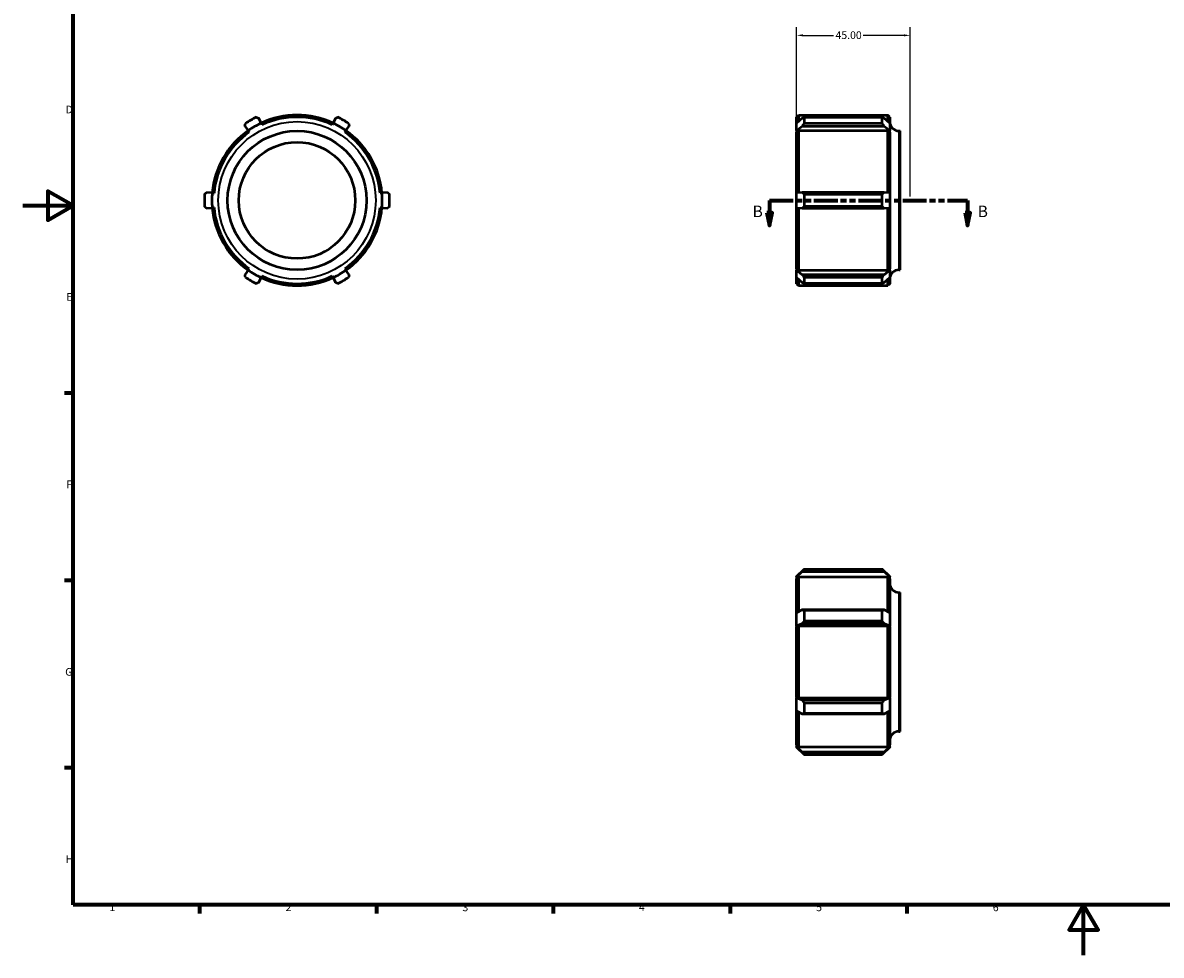
# Model space of a CAD drawing. Units: millimetres. Extents: x 0 to 902, y 0 to 731.
# Drawn here: x 0 to 451, y 0 to 369 of the extents above; entities that cross this region are included whole.
import ezdxf

# ---------------------------------------------------------------- set-up
doc = ezdxf.new("R2010")
doc.units = ezdxf.units.MM
doc.linetypes.add('DOUBLE_DASH_CHAIN', pattern=[1.2403, 0.6614, -0.0827, 0.1654, -0.0827, 0.1654, -0.0827])
for name, color, linetype, lineweight in [('Border (ANSI)', 7, 'Continuous', 70), ('Dimension (ANSI)', 7, 'Continuous', 25), ('Section Line (ANSI)', 7, 'DOUBLE_DASH_CHAIN', 70), ('Visible (ANSI)', 7, 'Continuous', 50), ('Visible Narrow (ANSI)', 7, 'Continuous', 35)]:
    doc.layers.add(name, color=color, linetype=linetype, lineweight=lineweight)
doc.styles.add('Label Text (ANSI)', font='tahoma.ttf')
doc.styles.add('Note Text (ANSI)', font='tahoma.ttf')
doc.dimstyles.new('Default - mm (ANSI)', dxfattribs={"dimtxt": 3.048, "dimasz": 2.5, "dimexe": 3.175, "dimexo": 1.6002, "dimgap": 0.8, "dimtad": 0, "dimtoh": 1, "dimrnd": 1e-08, "dimzin": 4, "dimdsep": 46, "dimtxsty": 'Note Text (ANSI)', "dimcen": 0.09, "dimdle": 10, "dimclrd": 256, "dimclre": 256, "dimclrt": 256, "dimadec": 1, "dimazin": 1, "dimtfac": 1, "dimtofl": 0, "dimtmove": 0, "dimatfit": 3, "dimfxl": 1, "dimtolj": 1, "dimtzin": 4, "dimlwd": -1, "dimlwe": -1, "dimarcsym": 0})

# ---------------------------------------------------------------- blocks, each defined once
blk = doc.blocks.new('Borders Default Border')
at = {"layer": 'Border (ANSI)'}
for p, q in [((20, 222.75), (16.55, 222.75)), ((20, 148.5), (16.55, 148.5)), ((20, 74.25), (16.55, 74.25)), ((70.08, 20), (70.08, 16.55)), ((140.17, 20), (140.17, 16.55)), ((210.25, 20), (210.25, 16.55)), ((280.33, 20), (280.33, 16.55)), ((350.42, 20), (350.42, 16.55))]:
    blk.add_line(p, q, dxfattribs=at)
at = {"layer": 'Border (ANSI)', "flags": 128}
for points in [[(20, 20), (20, 574), (821, 574), (821, 20), (20, 20)], [(0, 297), (20, 297), (10, 302.77), (10, 291.23), (20, 297)], [(420.5, 0), (420.5, 20), (414.73, 10), (426.27, 10), (420.5, 20)]]:
    blk.add_lwpolyline(points, dxfattribs=at)
at = {"layer": 'Border (ANSI)', "char_height": 3.05, "attachment_point": 7, "style": 'Note Text (ANSI)'}
for s, insert in [('D', (16.96, 332.6)), ('E', (17.21, 258.35)), ('F', (17.29, 184.1)), ('G', (16.81, 109.79)), ('H', (16.97, 35.6)), ('1', (34.35, 16.55)), ('2', (104.2, 16.55)), ('3', (174.26, 16.49)), ('4', (244.23, 16.55)), ('5', (314.48, 16.49)), ('6', (384.49, 16.49))]:
    blk.add_mtext(s, dxfattribs=dict(at, insert=insert))
blk = doc.blocks.new('*D6')
at = {"layer": 'Defpoints', "color": 0, "transparency": 16777216}
for p in [(306.73, 364.47), (306.73, 326.14), (351.73, 299.08)]:
    blk.add_point(p, dxfattribs=at)
at = {"layer": 'Dimension (ANSI)', "transparency": 16777216}
for p, q in [((306.73, 327.74), (306.73, 367.65)), ((351.73, 300.68), (351.73, 367.65)), ((309.23, 364.47), (321.34, 364.47)), ((349.23, 364.47), (333.12, 364.47))]:
    blk.add_line(p, q, dxfattribs=at)
for points in [[(309.23, 364.89), (309.23, 364.05), (306.73, 364.47)], [(349.23, 364.89), (349.23, 364.05), (351.73, 364.47)]]:
    blk.add_solid(points, dxfattribs=at)
at = {"layer": 'Dimension (ANSI)', "transparency": 16777216, "insert": (322.14, 366.06), "char_height": 3.048, "attachment_point": 1, "style": 'Note Text (ANSI)'}
blk.add_mtext('\\A1;45.00', dxfattribs=at)
blk = doc.blocks.new('2dTransSection0')
at = {"layer": 'Section Line (ANSI)', "linetype": 'DOUBLE_DASH_CHAIN', "ltscale": 14.210717}
blk.add_line((295.98, 299.08), (374.51, 299.08), dxfattribs=at)
at = {"layer": 'Section Line (ANSI)', "linetype": 'Continuous'}
for p, q in [((295.98, 299.08), (304.01, 299.08)), ((295.98, 299.08), (295.98, 294.08)), ((366.49, 299.08), (374.51, 299.08)), ((374.51, 299.08), (374.51, 294.08)), ((294.98, 294.08), (295.98, 289.08)), ((296.98, 294.08), (294.98, 294.08)), ((295.98, 294.08), (295.98, 289.08)), ((295.98, 289.08), (296.98, 294.08)), ((373.51, 294.08), (374.51, 289.08)), ((375.51, 294.08), (373.51, 294.08)), ((374.51, 294.08), (374.51, 289.08)), ((374.51, 289.08), (375.51, 294.08))]:
    blk.add_line(p, q, dxfattribs=at)
at = {"layer": 'Section Line (ANSI)', "linetype": 'Continuous', "flags": 128}
for points in [[(294.98, 294.08), (295.98, 289.08), (296.98, 294.08), (294.98, 294.08)], [(373.51, 294.08), (374.51, 289.08), (375.51, 294.08), (373.51, 294.08)]]:
    blk.add_lwpolyline(points, dxfattribs=at)
at = {"layer": 'Section Line (ANSI)'}
for points in [[(294.98, 294.08), (295.98, 289.08), (296.98, 294.08), (294.98, 294.08)], [(373.51, 294.08), (374.51, 289.08), (375.51, 294.08), (373.51, 294.08)]]:
    blk.add_solid(points, dxfattribs=at)
at = {"layer": 'Section Line (ANSI)', "char_height": 4.57, "attachment_point": 7, "style": 'Label Text (ANSI)'}
for insert in [(289.24, 291.01), (378.47, 291.01)]:
    blk.add_mtext('B', dxfattribs=dict(at, insert=insert))

msp = doc.modelspace()

# ---------------------------------------------------------------- linework, layer by layer
at = {"layer": 'Visible (ANSI)'}
for p, q in [((94.439, 329.68), (93.509, 331.676)), ((94.439, 329.68), (94.749, 329.015)), ((122.668, 329.015), (122.978, 329.68)), ((123.908, 331.676), (122.978, 329.68)), ((306.729, 332.11), (307.463, 332.844)), ((306.729, 329.68), (306.729, 332.11)), ((308.931, 331.676), (306.729, 329.68)), ((306.729, 326.738), (306.729, 329.68)), ((307.463, 332.844), (307.463, 330.346)), ((307.463, 332.844), (342.895, 332.844)), ((309.665, 332.024), (309.665, 329.558)), ((309.665, 332.024), (340.693, 332.024)), ((340.693, 329.558), (309.665, 329.558)), ((340.693, 329.558), (340.693, 332.024)), ((343.629, 329.68), (341.427, 331.676)), ((342.895, 330.346), (342.895, 332.844)), ((343.629, 332.11), (342.895, 332.844)), ((343.629, 332.11), (343.629, 329.68)), ((343.629, 329.68), (343.629, 326.738)), ((88.079, 328.541), (89.342, 326.738)), ((89.763, 326.136), (89.342, 326.738)), ((128.075, 326.738), (127.654, 326.136)), ((128.075, 326.738), (129.338, 328.541)), ((306.729, 326.738), (308.931, 328.541)), ((306.729, 326.136), (307.463, 326.738)), ((306.729, 326.738), (306.729, 326.136)), ((306.729, 302.022), (306.729, 326.136)), ((307.463, 326.738), (307.463, 302.086)), ((307.463, 326.738), (342.895, 326.738)), ((308.931, 328.541), (341.427, 328.541)), ((341.427, 328.541), (343.629, 326.738)), ((343.629, 326.136), (342.895, 326.738)), ((342.895, 302.086), (342.895, 326.738)), ((343.629, 326.136), (343.629, 326.738)), ((343.629, 326.136), (343.629, 302.022)), ((347.299, 326.605), (347.729, 326.605)), ((347.729, 271.555), (347.729, 326.605)), ((75.073, 302.022), (72.879, 302.214)), ((75.073, 302.022), (75.804, 301.958)), ((141.613, 301.958), (142.344, 302.022)), ((144.538, 302.214), (142.344, 302.022)), ((308.931, 302.214), (306.729, 302.022)), ((306.729, 296.137), (306.729, 302.022)), ((341.427, 302.214), (308.931, 302.214)), ((309.665, 301.547), (340.693, 301.547)), ((309.665, 301.547), (309.665, 296.613)), ((340.693, 296.613), (340.693, 301.547)), ((343.629, 302.022), (341.427, 302.214)), ((343.629, 302.022), (343.629, 296.137)), ((72.879, 295.945), (75.073, 296.137)), ((75.804, 296.201), (75.073, 296.137)), ((142.344, 296.137), (141.613, 296.201)), ((142.344, 296.137), (144.538, 295.945)), ((306.729, 272.023), (306.729, 296.137)), ((306.729, 296.137), (308.931, 295.945)), ((307.463, 296.073), (307.463, 271.422)), ((308.931, 295.945), (341.427, 295.945)), ((340.693, 296.613), (309.665, 296.613)), ((341.427, 295.945), (343.629, 296.137)), ((342.895, 271.422), (342.895, 296.073)), ((343.629, 296.137), (343.629, 272.023)), ((89.342, 271.422), (88.079, 269.618)), ((89.342, 271.422), (89.763, 272.023)), ((127.654, 272.023), (128.075, 271.422)), ((129.338, 269.618), (128.075, 271.422)), ((306.729, 272.023), (307.463, 271.422)), ((306.729, 272.023), (306.729, 271.422)), ((308.931, 269.618), (306.729, 271.422)), ((306.729, 268.479), (306.729, 271.422)), ((307.463, 271.422), (342.895, 271.422)), ((343.629, 271.422), (341.427, 269.618)), ((343.629, 272.023), (342.895, 271.422)), ((343.629, 271.422), (343.629, 272.023)), ((343.629, 271.422), (343.629, 268.479)), ((347.299, 271.555), (347.729, 271.555)), ((93.509, 266.483), (94.439, 268.479)), ((94.749, 269.144), (94.439, 268.479)), ((122.978, 268.479), (122.668, 269.144)), ((122.978, 268.479), (123.908, 266.483)), ((306.729, 266.05), (306.729, 268.479)), ((306.729, 268.479), (308.931, 266.483)), ((307.463, 267.814), (307.463, 265.316)), ((341.427, 269.618), (308.931, 269.618)), ((309.665, 268.602), (340.693, 268.602)), ((309.665, 268.602), (309.665, 266.135)), ((340.693, 266.135), (340.693, 268.602)), ((341.427, 266.483), (343.629, 268.479)), ((342.895, 265.316), (342.895, 267.814)), ((343.629, 268.479), (343.629, 266.05)), ((306.729, 266.05), (307.463, 265.316)), ((307.463, 265.316), (342.895, 265.316)), ((340.693, 266.135), (309.665, 266.135)), ((343.629, 266.05), (342.895, 265.316)), ((306.729, 149.995), (309.665, 152.931)), ((306.729, 149.867), (308.931, 152.06)), ((306.729, 149.867), (306.729, 149.995)), ((306.729, 149.867), (306.729, 149.136)), ((306.729, 149.136), (307.463, 149.867)), ((306.729, 135.597), (306.729, 149.136)), ((307.463, 149.867), (342.895, 149.867)), ((307.463, 149.867), (307.463, 136.018)), ((308.931, 152.06), (341.427, 152.06)), ((309.665, 152.931), (309.665, 152.848)), ((309.665, 152.931), (340.693, 152.931)), ((340.693, 152.848), (309.665, 152.848)), ((340.693, 152.848), (340.693, 152.931)), ((343.629, 149.995), (340.693, 152.931)), ((341.427, 152.06), (343.629, 149.867)), ((343.629, 149.136), (342.895, 149.867)), ((342.895, 136.018), (342.895, 149.867)), ((343.629, 149.995), (343.629, 149.867)), ((343.629, 149.136), (343.629, 149.867)), ((343.629, 149.136), (343.629, 135.597)), ((347.299, 143.756), (347.729, 143.756)), ((347.729, 88.706), (347.729, 143.756)), ((308.931, 136.86), (306.729, 135.597)), ((306.729, 130.5), (306.729, 135.597)), ((341.427, 136.86), (308.931, 136.86)), ((309.665, 136.676), (309.665, 132.403)), ((309.665, 136.676), (340.693, 136.676)), ((340.693, 132.403), (340.693, 136.676)), ((343.629, 135.597), (341.427, 136.86)), ((343.629, 135.597), (343.629, 130.5)), ((306.729, 130.5), (308.931, 131.431)), ((308.931, 131.431), (341.427, 131.431)), ((340.693, 132.403), (309.665, 132.403)), ((341.427, 131.431), (343.629, 130.5)), ((306.729, 130.19), (307.463, 130.5)), ((306.729, 130.5), (306.729, 130.19)), ((306.729, 102.272), (306.729, 130.19)), ((307.463, 130.5), (307.463, 101.962)), ((307.463, 130.5), (342.895, 130.5)), ((343.629, 130.19), (342.895, 130.5)), ((342.895, 101.962), (342.895, 130.5)), ((343.629, 130.19), (343.629, 130.5)), ((343.629, 130.19), (343.629, 102.272)), ((306.729, 102.272), (307.463, 101.962)), ((306.729, 102.272), (306.729, 101.962)), ((306.729, 96.865), (306.729, 101.962)), ((308.931, 101.031), (306.729, 101.962)), ((307.463, 101.962), (342.895, 101.962)), ((341.427, 101.031), (308.931, 101.031)), ((309.665, 100.059), (309.665, 95.786)), ((309.665, 100.059), (340.693, 100.059)), ((340.693, 95.786), (340.693, 100.059)), ((343.629, 101.962), (341.427, 101.031)), ((343.629, 102.272), (342.895, 101.962)), ((343.629, 101.962), (343.629, 102.272)), ((343.629, 101.962), (343.629, 96.865)), ((306.729, 96.865), (308.931, 95.602)), ((306.729, 83.327), (306.729, 96.865)), ((307.463, 96.444), (307.463, 82.596)), ((308.931, 95.602), (341.427, 95.602)), ((340.693, 95.786), (309.665, 95.786)), ((341.427, 95.602), (343.629, 96.865)), ((342.895, 82.596), (342.895, 96.444)), ((343.629, 96.865), (343.629, 83.327)), ((347.299, 88.706), (347.729, 88.706)), ((306.729, 83.327), (306.729, 82.596)), ((306.729, 83.327), (307.463, 82.596)), ((306.729, 82.467), (306.729, 82.596)), ((308.931, 80.402), (306.729, 82.596)), ((306.729, 82.467), (309.665, 79.531)), ((307.463, 82.596), (342.895, 82.596)), ((343.629, 82.467), (340.693, 79.531)), ((343.629, 82.596), (341.427, 80.402)), ((343.629, 83.327), (342.895, 82.596)), ((343.629, 82.596), (343.629, 83.327)), ((343.629, 82.596), (343.629, 82.467)), ((341.427, 80.402), (308.931, 80.402)), ((309.665, 79.614), (309.665, 79.531)), ((309.665, 79.614), (340.693, 79.614)), ((309.665, 79.531), (340.693, 79.531)), ((340.693, 79.531), (340.693, 79.614))]:
    msp.add_line(p, q, dxfattribs=at)
for radius in [27.525, 23.08]:
    msp.add_circle((108.709, 299.08), radius, dxfattribs=at)
for centre, radius, start, end in [((108.709, 299.08), 36.7, 116.14593, 123.85407), ((108.709, 299.08), 33.764, 115, 125), ((108.709, 299.08), 33.764, 65, 115), ((108.709, 299.08), 33.03, 65, 115), ((108.709, 299.08), 33.764, 55, 65), ((108.709, 299.08), 36.7, 56.14593, 63.85407), ((347.299, 330.275), 3.67, 180, 270), ((108.709, 299.08), 33.764, 125, 175), ((108.709, 299.08), 33.03, 125, 175), ((108.709, 299.08), 33.03, 5, 55), ((108.709, 299.08), 33.764, 5, 55), ((108.709, 299.08), 36.7, 176.14593, 183.85407), ((108.709, 299.08), 33.764, 175, 185), ((108.709, 299.08), 33.764, 355, 5), ((108.709, 299.08), 36.7, 356.14593, 3.85407), ((108.709, 299.08), 33.764, 185, 235), ((108.709, 299.08), 33.03, 185, 235), ((108.709, 299.08), 33.03, 305, 355), ((108.709, 299.08), 33.764, 305, 355), ((108.709, 299.08), 33.764, 235, 245), ((108.709, 299.08), 33.764, 295, 305), ((347.299, 267.885), 3.67, 90, 180), ((108.709, 299.08), 36.7, 236.14593, 243.85407), ((108.709, 299.08), 33.764, 245, 295), ((108.709, 299.08), 33.03, 245, 295), ((108.709, 299.08), 36.7, 296.14593, 303.85407), ((347.299, 147.426), 3.67, 180, 270), ((347.299, 85.036), 3.67, 90, 180)]:
    msp.add_arc(centre, radius, start, end, dxfattribs=at)
for points, weights in [([(88.079, 328.541), (88.171, 329.044), (88.264, 329.558)], [1.00066136138, 1.00043168484, 1]), ([(92.536, 332.024), (93.027, 331.848), (93.509, 331.676)], [1, 1.00043168484, 1.00066136138]), ([(123.908, 331.676), (124.39, 331.848), (124.881, 332.024)], [1.00066136138, 1.00043168484, 1]), ([(129.153, 329.558), (129.247, 329.044), (129.338, 328.541)], [1, 1.00043168484, 1.00066136138]), ([(308.931, 331.676), (309.291, 331.848), (309.665, 332.024)], [1.00066136138, 1.00043168484, 1]), ([(309.665, 329.558), (309.291, 329.044), (308.931, 328.541)], [1, 1.00043168484, 1.00066136138]), ([(340.693, 332.024), (341.068, 331.848), (341.427, 331.676)], [1, 1.00043168484, 1.00066136138]), ([(341.427, 328.541), (341.068, 329.044), (340.693, 329.558)], [1.00066136138, 1.00043168484, 1]), ([(72.092, 301.547), (72.489, 301.884), (72.879, 302.214)], [1, 1.00043168484, 1.00066136138]), ([(144.538, 302.214), (144.928, 301.884), (145.326, 301.547)], [1.00066136138, 1.00043168484, 1]), ([(308.931, 302.214), (309.291, 301.884), (309.665, 301.547)], [1.00066136138, 1.00043168484, 1]), ([(340.693, 301.547), (341.068, 301.884), (341.427, 302.214)], [1, 1.00043168484, 1.00066136138]), ([(72.879, 295.945), (72.489, 296.276), (72.092, 296.613)], [1.00066136138, 1.00043168484, 1]), ([(145.326, 296.613), (144.928, 296.276), (144.538, 295.945)], [1, 1.00043168484, 1.00066136138]), ([(309.665, 296.613), (309.291, 296.276), (308.931, 295.945)], [1, 1.00043168484, 1.00066136138]), ([(341.427, 295.945), (341.068, 296.276), (340.693, 296.613)], [1.00066136138, 1.00043168484, 1]), ([(88.264, 268.602), (88.171, 269.115), (88.079, 269.618)], [1, 1.00043168484, 1.00066136138]), ([(93.509, 266.483), (93.027, 266.311), (92.536, 266.135)], [1.00066136138, 1.00043168484, 1]), ([(124.881, 266.135), (124.39, 266.311), (123.908, 266.483)], [1, 1.00043168484, 1.00066136138]), ([(129.338, 269.618), (129.247, 269.115), (129.153, 268.602)], [1.00066136138, 1.00043168484, 1]), ([(308.931, 269.618), (309.291, 269.115), (309.665, 268.602)], [1.00066136138, 1.00043168484, 1]), ([(309.665, 266.135), (309.291, 266.311), (308.931, 266.483)], [1, 1.00043168484, 1.00066136138]), ([(340.693, 268.602), (341.068, 269.115), (341.427, 269.618)], [1, 1.00043168484, 1.00066136138]), ([(341.427, 266.483), (341.068, 266.311), (340.693, 266.135)], [1.00066136138, 1.00043168484, 1]), ([(309.665, 152.848), (309.291, 152.45), (308.931, 152.06)], [1, 1.00043168484, 1.00066136138]), ([(341.427, 152.06), (341.068, 152.45), (340.693, 152.848)], [1.00066136138, 1.00043168484, 1]), ([(308.931, 136.86), (309.291, 136.769), (309.665, 136.676)], [1.00066136138, 1.00043168484, 1]), ([(340.693, 136.676), (341.068, 136.769), (341.427, 136.86)], [1, 1.00043168484, 1.00066136138]), ([(309.665, 132.403), (309.291, 131.912), (308.931, 131.431)], [1, 1.00043168484, 1.00066136138]), ([(341.427, 131.431), (341.068, 131.912), (340.693, 132.403)], [1.00066136138, 1.00043168484, 1]), ([(308.931, 101.031), (309.291, 100.55), (309.665, 100.059)], [1.00066136138, 1.00043168484, 1]), ([(340.693, 100.059), (341.068, 100.55), (341.427, 101.031)], [1, 1.00043168484, 1.00066136138]), ([(309.665, 95.786), (309.291, 95.693), (308.931, 95.602)], [1, 1.00043168484, 1.00066136138]), ([(341.427, 95.602), (341.068, 95.693), (340.693, 95.786)], [1.00066136138, 1.00043168484, 1]), ([(308.931, 80.402), (309.291, 80.012), (309.665, 79.614)], [1.00066136138, 1.00043168484, 1]), ([(340.693, 79.614), (341.068, 80.012), (341.427, 80.402)], [1, 1.00043168484, 1.00066136138])]:
    msp.add_rational_spline(points, weights, degree=2, dxfattribs=at)
at = {"layer": 'Visible Narrow (ANSI)'}
for p, q in [((347.299, 326.266), (347.299, 271.894)), ((347.299, 143.417), (347.299, 89.045))]:
    msp.add_line(p, q, dxfattribs=at)
msp.add_circle((108.709, 299.08), 31.195, dxfattribs=at)

# ---------------------------------------------------------------- block references
msp.add_blockref('Borders Default Border', (0, 0))
at = {"layer": 'Section Line (ANSI)'}
msp.add_blockref('2dTransSection0', (0, 0), dxfattribs=at)

# ---------------------------------------------------------------- dimensions: what is measured, and where the dimension line sits
at = {"layer": 'Dimension (ANSI)'}
dim = msp.add_linear_dim(base=(306.729, 364.471), p1=(351.729, 299.08), p2=(306.729, 326.136), angle=180, dimstyle='Default - mm (ANSI)', override={"dimtoh": 0, "dimdec": 2, "dimtp": 0, "dimtm": 0, "dimtdec": 2, "dimatfit": 1}, dxfattribs=at)
dim.commit()
dim.dimension.update_dxf_attribs({"geometry": '*D6', "text_midpoint": (327.229, 364.471), "dimtype": 160})

doc.saveas('drawing.dxf')
